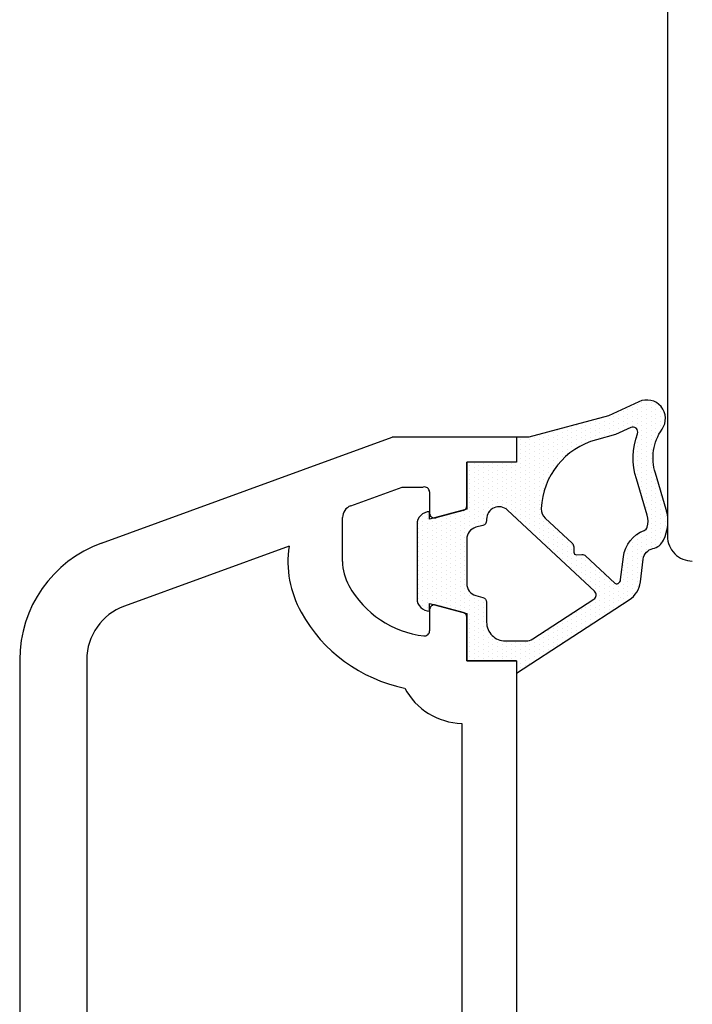
# Model space of a CAD drawing. Units: millimetres. Extents: x 10365 to 11625, y 5323 to 7105.
# Drawn here: x 10937 to 10965, y 5950 to 5989 of the extents above; entities that cross this region are included whole.
import ezdxf

# ---------------------------------------------------------------- set-up
doc = ezdxf.new("R2010")
doc.units = ezdxf.units.MM

# ---------------------------------------------------------------- blocks, each defined once
blk = doc.blocks.new('Plast_ram_1-parapet')
for p, q in [((28229.188, 136.762), (28229.188, 98.738)), ((28227.777, 103.934), (28227.777, 103.934)), ((28227.964, 104.027), (28227.964, 104.027)), ((28228.152, 104.121), (28228.152, 104.121)), ((28228.152, 103.934), (28228.152, 103.934)), ((28228.339, 104.215), (28228.339, 104.215)), ((28228.339, 104.027), (28228.339, 104.027)), ((28228.527, 104.121), (28228.527, 104.121)), ((28228.527, 103.934), (28228.527, 103.934)), ((28228.714, 104.027), (28228.714, 104.027)), ((28228.902, 103.934), (28228.902, 103.934)), ((28227.027, 103.559), (28227.027, 103.559)), ((28227.214, 103.652), (28227.214, 103.652)), ((28227.402, 103.746), (28227.402, 103.746)), ((28227.402, 103.559), (28227.402, 103.559)), ((28227.589, 103.84), (28227.589, 103.84)), ((28227.589, 103.652), (28227.589, 103.652)), ((28227.777, 103.746), (28227.777, 103.746)), ((28227.777, 103.559), (28227.777, 103.559)), ((28227.964, 103.84), (28227.964, 103.84)), ((28227.964, 103.652), (28227.964, 103.652)), ((28228.152, 103.746), (28228.152, 103.746)), ((28228.152, 103.559), (28228.152, 103.559)), ((28228.339, 103.84), (28228.339, 103.84)), ((28228.339, 103.652), (28228.339, 103.652)), ((28228.527, 103.746), (28228.527, 103.746)), ((28228.527, 103.559), (28228.527, 103.559)), ((28228.714, 103.84), (28228.714, 103.84)), ((28228.714, 103.652), (28228.714, 103.652)), ((28228.902, 103.746), (28228.902, 103.746)), ((28228.902, 103.559), (28228.902, 103.559)), ((28225.527, 103.184), (28225.527, 103.184)), ((28225.714, 103.277), (28225.714, 103.277)), ((28225.902, 103.184), (28225.902, 103.184)), ((28226.089, 103.277), (28226.089, 103.277)), ((28226.277, 103.371), (28226.277, 103.371)), ((28226.277, 103.184), (28226.277, 103.184)), ((28226.464, 103.465), (28226.464, 103.465)), ((28226.464, 103.277), (28226.464, 103.277)), ((28226.652, 103.371), (28226.652, 103.371)), ((28226.652, 103.184), (28226.652, 103.184)), ((28226.839, 103.465), (28226.839, 103.465)), ((28226.839, 103.277), (28226.839, 103.277)), ((28227.027, 103.371), (28227.027, 103.371)), ((28227.027, 103.184), (28227.027, 103.184)), ((28227.214, 103.465), (28227.214, 103.465)), ((28227.214, 103.277), (28227.214, 103.277)), ((28227.402, 103.371), (28227.402, 103.371)), ((28227.402, 103.184), (28227.402, 103.184)), ((28227.589, 103.465), (28227.589, 103.465)), ((28227.589, 103.277), (28227.589, 103.277)), ((28227.777, 103.371), (28227.777, 103.371)), ((28227.777, 103.184), (28227.777, 103.184)), ((28227.964, 103.465), (28227.964, 103.465)), ((28227.964, 103.277), (28227.964, 103.277)), ((28228.152, 103.371), (28228.152, 103.371)), ((28228.152, 103.184), (28228.152, 103.184)), ((28228.339, 103.465), (28228.339, 103.465)), ((28228.339, 103.277), (28228.339, 103.277)), ((28228.527, 103.371), (28228.527, 103.371)), ((28228.527, 103.184), (28228.527, 103.184)), ((28228.714, 103.465), (28228.714, 103.465)), ((28228.714, 103.277), (28228.714, 103.277)), ((28228.902, 103.371), (28228.902, 103.371)), ((28228.902, 103.184), (28228.902, 103.184)), ((28229.089, 103.465), (28229.089, 103.465)), ((28206.397, 98.459), (28218.106, 102.721)), ((28223.106, 102.721), (28218.106, 102.721)), ((28223.106, 102.721), (28223.106, 101.721)), ((28223.464, 102.715), (28223.464, 102.715)), ((28223.839, 102.715), (28223.839, 102.715)), ((28224.027, 102.809), (28224.027, 102.809)), ((28224.214, 102.715), (28224.214, 102.715)), ((28224.402, 102.809), (28224.402, 102.809)), ((28224.589, 102.902), (28224.589, 102.902)), ((28224.589, 102.715), (28224.589, 102.715)), ((28224.777, 102.996), (28224.777, 102.996)), ((28224.777, 102.809), (28224.777, 102.809)), ((28224.964, 102.902), (28224.964, 102.902)), ((28224.964, 102.715), (28224.964, 102.715)), ((28225.152, 102.996), (28225.152, 102.996)), ((28225.152, 102.809), (28225.152, 102.809)), ((28225.339, 103.09), (28225.339, 103.09)), ((28225.339, 102.902), (28225.339, 102.902)), ((28225.339, 102.715), (28225.339, 102.715)), ((28225.527, 102.996), (28225.527, 102.996)), ((28225.527, 102.809), (28225.527, 102.809)), ((28225.714, 103.09), (28225.714, 103.09)), ((28225.714, 102.902), (28225.714, 102.902)), ((28225.714, 102.715), (28225.714, 102.715)), ((28225.902, 102.996), (28225.902, 102.996)), ((28225.902, 102.809), (28225.902, 102.809)), ((28226.089, 103.09), (28226.089, 103.09)), ((28226.089, 102.902), (28226.089, 102.902)), ((28226.089, 102.715), (28226.089, 102.715)), ((28226.277, 102.996), (28226.277, 102.996)), ((28226.277, 102.809), (28226.277, 102.809)), ((28226.464, 103.09), (28226.464, 103.09)), ((28226.464, 102.902), (28226.464, 102.902)), ((28226.464, 102.715), (28226.464, 102.715)), ((28226.652, 102.996), (28226.652, 102.996)), ((28226.652, 102.809), (28226.652, 102.809)), ((28226.839, 103.09), (28226.839, 103.09)), ((28226.839, 102.902), (28226.839, 102.902)), ((28227.027, 102.996), (28227.027, 102.996)), ((28227.214, 103.09), (28227.214, 103.09)), ((28227.214, 102.902), (28227.214, 102.902)), ((28227.402, 102.996), (28227.402, 102.996)), ((28227.589, 103.09), (28227.589, 103.09)), ((28227.964, 103.09), (28227.964, 103.09)), ((28227.964, 102.715), (28227.964, 102.715)), ((28228.152, 102.996), (28228.152, 102.996)), ((28228.152, 102.809), (28228.152, 102.809)), ((28228.339, 103.09), (28228.339, 103.09)), ((28228.339, 102.902), (28228.339, 102.902)), ((28228.339, 102.715), (28228.339, 102.715)), ((28228.527, 102.996), (28228.527, 102.996)), ((28228.527, 102.809), (28228.527, 102.809)), ((28228.714, 103.09), (28228.714, 103.09)), ((28228.714, 102.902), (28228.714, 102.902)), ((28228.714, 102.715), (28228.714, 102.715)), ((28228.902, 102.996), (28228.902, 102.996)), ((28223.277, 102.621), (28223.277, 102.621)), ((28223.277, 102.434), (28223.277, 102.434)), ((28223.464, 102.527), (28223.464, 102.527)), ((28223.464, 102.34), (28223.464, 102.34)), ((28223.652, 102.621), (28223.652, 102.621)), ((28223.652, 102.434), (28223.652, 102.434)), ((28223.839, 102.527), (28223.839, 102.527)), ((28223.839, 102.34), (28223.839, 102.34)), ((28224.027, 102.621), (28224.027, 102.621)), ((28224.027, 102.434), (28224.027, 102.434)), ((28224.214, 102.527), (28224.214, 102.527)), ((28224.214, 102.34), (28224.214, 102.34)), ((28224.402, 102.621), (28224.402, 102.621)), ((28224.402, 102.434), (28224.402, 102.434)), ((28224.589, 102.527), (28224.589, 102.527)), ((28224.589, 102.34), (28224.589, 102.34)), ((28224.777, 102.621), (28224.777, 102.621)), ((28224.777, 102.434), (28224.777, 102.434)), ((28224.964, 102.527), (28224.964, 102.527)), ((28224.964, 102.34), (28224.964, 102.34)), ((28225.152, 102.621), (28225.152, 102.621)), ((28225.152, 102.434), (28225.152, 102.434)), ((28225.339, 102.527), (28225.339, 102.527)), ((28225.339, 102.34), (28225.339, 102.34)), ((28225.527, 102.621), (28225.527, 102.621)), ((28225.527, 102.434), (28225.527, 102.434)), ((28225.714, 102.527), (28225.714, 102.527)), ((28225.902, 102.621), (28225.902, 102.621)), ((28226.277, 102.621), (28226.277, 102.621)), ((28227.964, 102.527), (28227.964, 102.527)), ((28227.964, 102.34), (28227.964, 102.34)), ((28228.152, 102.621), (28228.152, 102.621)), ((28228.152, 102.434), (28228.152, 102.434)), ((28228.339, 102.527), (28228.339, 102.527)), ((28228.339, 102.34), (28228.339, 102.34)), ((28228.527, 102.621), (28228.527, 102.621)), ((28228.527, 102.434), (28228.527, 102.434)), ((28223.277, 102.246), (28223.277, 102.246)), ((28223.277, 102.059), (28223.277, 102.059)), ((28223.464, 102.152), (28223.464, 102.152)), ((28223.464, 101.965), (28223.464, 101.965)), ((28223.652, 102.246), (28223.652, 102.246)), ((28223.652, 102.059), (28223.652, 102.059)), ((28223.839, 102.152), (28223.839, 102.152)), ((28223.839, 101.965), (28223.839, 101.965)), ((28224.027, 102.246), (28224.027, 102.246)), ((28224.027, 102.059), (28224.027, 102.059)), ((28224.214, 102.152), (28224.214, 102.152)), ((28224.214, 101.965), (28224.214, 101.965)), ((28224.402, 102.246), (28224.402, 102.246)), ((28224.402, 102.059), (28224.402, 102.059)), ((28224.589, 102.152), (28224.589, 102.152)), ((28224.589, 101.965), (28224.589, 101.965)), ((28224.777, 102.246), (28224.777, 102.246)), ((28224.777, 102.059), (28224.777, 102.059)), ((28224.964, 102.152), (28224.964, 102.152)), ((28224.964, 101.965), (28224.964, 101.965)), ((28225.152, 102.246), (28225.152, 102.246)), ((28225.152, 102.059), (28225.152, 102.059)), ((28227.964, 102.152), (28227.964, 102.152)), ((28227.964, 101.965), (28227.964, 101.965)), ((28228.152, 102.246), (28228.152, 102.246)), ((28228.152, 102.059), (28228.152, 102.059)), ((28228.339, 102.152), (28228.339, 102.152)), ((28228.339, 101.965), (28228.339, 101.965)), ((28228.527, 102.246), (28228.527, 102.246)), ((28228.527, 102.059), (28228.527, 102.059)), ((28223.106, 101.721), (28221.106, 101.721)), ((28221.106, 99.965), (28221.106, 101.721)), ((28221.214, 101.59), (28221.214, 101.59)), ((28221.402, 101.684), (28221.402, 101.684)), ((28221.589, 101.59), (28221.589, 101.59)), ((28221.777, 101.684), (28221.777, 101.684)), ((28221.964, 101.59), (28221.964, 101.59)), ((28222.152, 101.684), (28222.152, 101.684)), ((28222.339, 101.59), (28222.339, 101.59)), ((28222.527, 101.684), (28222.527, 101.684)), ((28222.714, 101.59), (28222.714, 101.59)), ((28222.902, 101.684), (28222.902, 101.684)), ((28223.089, 101.59), (28223.089, 101.59)), ((28223.277, 101.871), (28223.277, 101.871)), ((28223.277, 101.684), (28223.277, 101.684)), ((28223.464, 101.777), (28223.464, 101.777)), ((28223.464, 101.59), (28223.464, 101.59)), ((28223.652, 101.871), (28223.652, 101.871)), ((28223.652, 101.684), (28223.652, 101.684)), ((28223.839, 101.777), (28223.839, 101.777)), ((28223.839, 101.59), (28223.839, 101.59)), ((28224.027, 101.871), (28224.027, 101.871)), ((28224.027, 101.684), (28224.027, 101.684)), ((28224.214, 101.777), (28224.214, 101.777)), ((28224.214, 101.59), (28224.214, 101.59)), ((28224.402, 101.871), (28224.402, 101.871)), ((28224.402, 101.684), (28224.402, 101.684)), ((28224.589, 101.777), (28224.589, 101.777)), ((28224.589, 101.59), (28224.589, 101.59)), ((28224.777, 101.871), (28224.777, 101.871)), ((28224.777, 101.684), (28224.777, 101.684)), ((28227.964, 101.777), (28227.964, 101.777)), ((28227.964, 101.59), (28227.964, 101.59)), ((28228.152, 101.871), (28228.152, 101.871)), ((28228.152, 101.684), (28228.152, 101.684)), ((28228.339, 101.777), (28228.339, 101.777)), ((28228.339, 101.59), (28228.339, 101.59)), ((28228.527, 101.871), (28228.527, 101.871)), ((28228.527, 101.684), (28228.527, 101.684)), ((28221.214, 101.402), (28221.214, 101.402)), ((28221.214, 101.215), (28221.214, 101.215)), ((28221.402, 101.496), (28221.402, 101.496)), ((28221.402, 101.309), (28221.402, 101.309)), ((28221.402, 101.121), (28221.402, 101.121)), ((28221.589, 101.402), (28221.589, 101.402)), ((28221.589, 101.215), (28221.589, 101.215)), ((28221.777, 101.496), (28221.777, 101.496)), ((28221.777, 101.309), (28221.777, 101.309)), ((28221.777, 101.121), (28221.777, 101.121)), ((28221.964, 101.402), (28221.964, 101.402)), ((28221.964, 101.215), (28221.964, 101.215)), ((28222.152, 101.496), (28222.152, 101.496)), ((28222.152, 101.309), (28222.152, 101.309)), ((28222.152, 101.121), (28222.152, 101.121)), ((28222.339, 101.402), (28222.339, 101.402)), ((28222.339, 101.215), (28222.339, 101.215)), ((28222.527, 101.496), (28222.527, 101.496)), ((28222.527, 101.309), (28222.527, 101.309)), ((28222.527, 101.121), (28222.527, 101.121)), ((28222.714, 101.402), (28222.714, 101.402)), ((28222.714, 101.215), (28222.714, 101.215)), ((28222.902, 101.496), (28222.902, 101.496)), ((28222.902, 101.309), (28222.902, 101.309)), ((28222.902, 101.121), (28222.902, 101.121)), ((28223.089, 101.402), (28223.089, 101.402)), ((28223.089, 101.215), (28223.089, 101.215)), ((28223.277, 101.496), (28223.277, 101.496)), ((28223.277, 101.309), (28223.277, 101.309)), ((28223.277, 101.121), (28223.277, 101.121)), ((28223.464, 101.402), (28223.464, 101.402)), ((28223.464, 101.215), (28223.464, 101.215)), ((28223.652, 101.496), (28223.652, 101.496)), ((28223.652, 101.309), (28223.652, 101.309)), ((28223.652, 101.121), (28223.652, 101.121)), ((28223.839, 101.402), (28223.839, 101.402)), ((28223.839, 101.215), (28223.839, 101.215)), ((28224.027, 101.496), (28224.027, 101.496)), ((28224.027, 101.309), (28224.027, 101.309)), ((28224.027, 101.121), (28224.027, 101.121)), ((28224.214, 101.402), (28224.214, 101.402)), ((28224.214, 101.215), (28224.214, 101.215)), ((28224.402, 101.496), (28224.402, 101.496)), ((28224.402, 101.309), (28224.402, 101.309)), ((28224.402, 101.121), (28224.402, 101.121)), ((28224.589, 101.402), (28224.589, 101.402)), ((28227.964, 101.402), (28227.964, 101.402)), ((28227.964, 101.215), (28227.964, 101.215)), ((28228.152, 101.496), (28228.152, 101.496)), ((28228.152, 101.309), (28228.152, 101.309)), ((28228.152, 101.121), (28228.152, 101.121)), ((28228.339, 101.402), (28228.339, 101.402)), ((28228.339, 101.215), (28228.339, 101.215)), ((28228.527, 101.496), (28228.527, 101.496)), ((28228.527, 101.309), (28228.527, 101.309)), ((28228.527, 101.121), (28228.527, 101.121)), ((28228.714, 101.215), (28228.714, 101.215)), ((28216.435, 99.96), (28218.506, 100.714)), ((28218.506, 100.714), (28219.355, 100.714)), ((28221.214, 101.027), (28221.214, 101.027)), ((28221.214, 100.84), (28221.214, 100.84)), ((28221.402, 100.934), (28221.402, 100.934)), ((28221.402, 100.746), (28221.402, 100.746)), ((28221.589, 101.027), (28221.589, 101.027)), ((28221.589, 100.84), (28221.589, 100.84)), ((28221.777, 100.934), (28221.777, 100.934)), ((28221.777, 100.746), (28221.777, 100.746)), ((28221.964, 101.027), (28221.964, 101.027)), ((28221.964, 100.84), (28221.964, 100.84)), ((28222.152, 100.934), (28222.152, 100.934)), ((28222.152, 100.746), (28222.152, 100.746)), ((28222.339, 101.027), (28222.339, 101.027)), ((28222.339, 100.84), (28222.339, 100.84)), ((28222.527, 100.934), (28222.527, 100.934)), ((28222.527, 100.746), (28222.527, 100.746)), ((28222.714, 101.027), (28222.714, 101.027)), ((28222.714, 100.84), (28222.714, 100.84)), ((28222.902, 100.934), (28222.902, 100.934)), ((28222.902, 100.746), (28222.902, 100.746)), ((28223.089, 101.027), (28223.089, 101.027)), ((28223.089, 100.84), (28223.089, 100.84)), ((28223.277, 100.934), (28223.277, 100.934)), ((28223.277, 100.746), (28223.277, 100.746)), ((28223.464, 101.027), (28223.464, 101.027)), ((28223.464, 100.84), (28223.464, 100.84)), ((28223.652, 100.934), (28223.652, 100.934)), ((28223.652, 100.746), (28223.652, 100.746)), ((28223.839, 101.027), (28223.839, 101.027)), ((28223.839, 100.84), (28223.839, 100.84)), ((28224.027, 100.934), (28224.027, 100.934)), ((28224.027, 100.746), (28224.027, 100.746)), ((28224.214, 101.027), (28224.214, 101.027)), ((28224.214, 100.84), (28224.214, 100.84)), ((28227.964, 101.027), (28227.964, 101.027)), ((28228.152, 100.934), (28228.152, 100.934)), ((28228.152, 100.746), (28228.152, 100.746)), ((28228.339, 101.027), (28228.339, 101.027)), ((28228.339, 100.84), (28228.339, 100.84)), ((28228.527, 100.934), (28228.527, 100.934)), ((28228.527, 100.746), (28228.527, 100.746)), ((28228.714, 101.027), (28228.714, 101.027)), ((28228.714, 100.84), (28228.714, 100.84)), ((28219.606, 100.521), (28219.606, 99.671)), ((28221.214, 100.652), (28221.214, 100.652)), ((28221.214, 100.465), (28221.214, 100.465)), ((28221.402, 100.559), (28221.402, 100.559)), ((28221.402, 100.371), (28221.402, 100.371)), ((28221.589, 100.652), (28221.589, 100.652)), ((28221.589, 100.465), (28221.589, 100.465)), ((28221.777, 100.559), (28221.777, 100.559)), ((28221.777, 100.371), (28221.777, 100.371)), ((28221.964, 100.652), (28221.964, 100.652)), ((28221.964, 100.465), (28221.964, 100.465)), ((28222.152, 100.559), (28222.152, 100.559)), ((28222.152, 100.371), (28222.152, 100.371)), ((28222.339, 100.652), (28222.339, 100.652)), ((28222.339, 100.465), (28222.339, 100.465)), ((28222.527, 100.559), (28222.527, 100.559)), ((28222.527, 100.371), (28222.527, 100.371)), ((28222.714, 100.652), (28222.714, 100.652)), ((28222.714, 100.465), (28222.714, 100.465)), ((28222.902, 100.559), (28222.902, 100.559)), ((28222.902, 100.371), (28222.902, 100.371)), ((28223.089, 100.652), (28223.089, 100.652)), ((28223.089, 100.465), (28223.089, 100.465)), ((28223.277, 100.559), (28223.277, 100.559)), ((28223.277, 100.371), (28223.277, 100.371)), ((28223.464, 100.652), (28223.464, 100.652)), ((28223.464, 100.465), (28223.464, 100.465)), ((28223.652, 100.559), (28223.652, 100.559)), ((28223.652, 100.371), (28223.652, 100.371)), ((28223.839, 100.652), (28223.839, 100.652)), ((28223.839, 100.465), (28223.839, 100.465)), ((28224.027, 100.559), (28224.027, 100.559)), ((28224.027, 100.371), (28224.027, 100.371)), ((28224.214, 100.652), (28224.214, 100.652)), ((28228.152, 100.559), (28228.152, 100.559)), ((28228.152, 100.371), (28228.152, 100.371)), ((28228.339, 100.652), (28228.339, 100.652)), ((28228.339, 100.465), (28228.339, 100.465)), ((28228.527, 100.559), (28228.527, 100.559)), ((28228.527, 100.371), (28228.527, 100.371)), ((28228.714, 100.652), (28228.714, 100.652)), ((28228.714, 100.465), (28228.714, 100.465)), ((28228.902, 100.559), (28228.902, 100.559)), ((28228.902, 100.371), (28228.902, 100.371)), ((28221.214, 100.277), (28221.214, 100.277)), ((28221.214, 100.09), (28221.214, 100.09)), ((28221.402, 100.184), (28221.402, 100.184)), ((28221.402, 99.996), (28221.402, 99.996)), ((28221.589, 100.277), (28221.589, 100.277)), ((28221.589, 100.09), (28221.589, 100.09)), ((28221.777, 100.184), (28221.777, 100.184)), ((28221.777, 99.996), (28221.777, 99.996)), ((28221.964, 100.277), (28221.964, 100.277)), ((28221.964, 100.09), (28221.964, 100.09)), ((28222.152, 100.184), (28222.152, 100.184)), ((28222.152, 99.996), (28222.152, 99.996)), ((28222.339, 100.277), (28222.339, 100.277)), ((28222.339, 100.09), (28222.339, 100.09)), ((28222.527, 100.184), (28222.527, 100.184)), ((28222.527, 99.996), (28222.527, 99.996)), ((28222.714, 100.277), (28222.714, 100.277)), ((28222.714, 100.09), (28222.714, 100.09)), ((28222.902, 100.184), (28222.902, 100.184)), ((28222.902, 99.996), (28222.902, 99.996)), ((28223.089, 100.277), (28223.089, 100.277)), ((28223.089, 100.09), (28223.089, 100.09)), ((28223.277, 100.184), (28223.277, 100.184)), ((28223.277, 99.996), (28223.277, 99.996)), ((28223.464, 100.277), (28223.464, 100.277)), ((28223.464, 100.09), (28223.464, 100.09)), ((28223.652, 100.184), (28223.652, 100.184)), ((28223.652, 99.996), (28223.652, 99.996)), ((28223.839, 100.277), (28223.839, 100.277)), ((28223.839, 100.09), (28223.839, 100.09)), ((28224.027, 100.184), (28224.027, 100.184)), ((28224.027, 99.996), (28224.027, 99.996)), ((28228.339, 100.277), (28228.339, 100.277)), ((28228.339, 100.09), (28228.339, 100.09)), ((28228.527, 100.184), (28228.527, 100.184)), ((28228.527, 99.996), (28228.527, 99.996)), ((28228.714, 100.277), (28228.714, 100.277)), ((28228.714, 100.09), (28228.714, 100.09)), ((28228.902, 100.184), (28228.902, 100.184)), ((28228.902, 99.996), (28228.902, 99.996)), ((28219.339, 99.527), (28219.339, 99.527)), ((28219.527, 99.621), (28219.527, 99.621)), ((28220.958, 99.772), (28219.858, 99.478)), ((28220.089, 99.527), (28220.089, 99.527)), ((28220.464, 99.527), (28220.464, 99.527)), ((28220.652, 99.621), (28220.652, 99.621)), ((28220.839, 99.715), (28220.839, 99.715)), ((28220.839, 99.527), (28220.839, 99.527)), ((28221.027, 99.621), (28221.027, 99.621)), ((28221.214, 99.902), (28221.214, 99.902)), ((28221.214, 99.715), (28221.214, 99.715)), ((28221.214, 99.527), (28221.214, 99.527)), ((28221.402, 99.809), (28221.402, 99.809)), ((28221.402, 99.621), (28221.402, 99.621)), ((28221.589, 99.902), (28221.589, 99.902)), ((28221.589, 99.715), (28221.589, 99.715)), ((28221.589, 99.527), (28221.589, 99.527)), ((28221.777, 99.809), (28221.777, 99.809)), ((28221.777, 99.621), (28221.777, 99.621)), ((28221.964, 99.902), (28221.964, 99.902)), ((28221.964, 99.715), (28221.964, 99.715)), ((28222.714, 99.902), (28222.714, 99.902)), ((28222.902, 99.809), (28222.902, 99.809)), ((28223.089, 99.902), (28223.089, 99.902)), ((28223.089, 99.715), (28223.089, 99.715)), ((28223.089, 99.527), (28223.089, 99.527)), ((28223.277, 99.809), (28223.277, 99.809)), ((28223.277, 99.621), (28223.277, 99.621)), ((28223.464, 99.902), (28223.464, 99.902)), ((28223.464, 99.715), (28223.464, 99.715)), ((28223.464, 99.527), (28223.464, 99.527)), ((28223.652, 99.809), (28223.652, 99.809)), ((28223.652, 99.621), (28223.652, 99.621)), ((28223.839, 99.902), (28223.839, 99.902)), ((28223.839, 99.715), (28223.839, 99.715)), ((28223.839, 99.527), (28223.839, 99.527)), ((28224.027, 99.809), (28224.027, 99.809)), ((28224.027, 99.621), (28224.027, 99.621)), ((28228.339, 99.902), (28228.339, 99.902)), ((28228.339, 99.715), (28228.339, 99.715)), ((28228.527, 99.809), (28228.527, 99.809)), ((28228.527, 99.621), (28228.527, 99.621)), ((28228.714, 99.902), (28228.714, 99.902)), ((28228.714, 99.715), (28228.714, 99.715)), ((28228.714, 99.527), (28228.714, 99.527)), ((28228.902, 99.809), (28228.902, 99.809)), ((28228.902, 99.621), (28228.902, 99.621)), ((28229.089, 99.902), (28229.089, 99.902)), ((28229.089, 99.715), (28229.089, 99.715)), ((28229.089, 99.527), (28229.089, 99.527)), ((28216.106, 97.721), (28216.106, 99.49)), ((28219.152, 99.246), (28219.152, 99.246)), ((28219.339, 99.34), (28219.339, 99.34)), ((28219.339, 99.152), (28219.339, 99.152)), ((28219.527, 99.434), (28219.527, 99.434)), ((28219.527, 99.246), (28219.527, 99.246)), ((28219.714, 99.34), (28219.714, 99.34)), ((28219.714, 99.152), (28219.714, 99.152)), ((28219.902, 99.434), (28219.902, 99.434)), ((28219.902, 99.246), (28219.902, 99.246)), ((28220.089, 99.34), (28220.089, 99.34)), ((28220.089, 99.152), (28220.089, 99.152)), ((28220.277, 99.434), (28220.277, 99.434)), ((28220.277, 99.246), (28220.277, 99.246)), ((28220.464, 99.34), (28220.464, 99.34)), ((28220.464, 99.152), (28220.464, 99.152)), ((28220.652, 99.434), (28220.652, 99.434)), ((28220.652, 99.246), (28220.652, 99.246)), ((28220.839, 99.34), (28220.839, 99.34)), ((28220.839, 99.152), (28220.839, 99.152)), ((28221.027, 99.434), (28221.027, 99.434)), ((28221.027, 99.246), (28221.027, 99.246)), ((28221.214, 99.34), (28221.214, 99.34)), ((28221.214, 99.152), (28221.214, 99.152)), ((28221.402, 99.434), (28221.402, 99.434)), ((28221.402, 99.246), (28221.402, 99.246)), ((28221.589, 99.34), (28221.589, 99.34)), ((28221.589, 99.152), (28221.589, 99.152)), ((28221.777, 99.434), (28221.777, 99.434)), ((28221.777, 99.246), (28221.777, 99.246)), ((28223.277, 99.434), (28223.277, 99.434)), ((28223.464, 99.34), (28223.464, 99.34)), ((28223.464, 99.152), (28223.464, 99.152)), ((28223.652, 99.434), (28223.652, 99.434)), ((28223.652, 99.246), (28223.652, 99.246)), ((28223.839, 99.34), (28223.839, 99.34)), ((28223.839, 99.152), (28223.839, 99.152)), ((28224.027, 99.434), (28224.027, 99.434)), ((28224.027, 99.246), (28224.027, 99.246)), ((28224.214, 99.34), (28224.214, 99.34)), ((28224.214, 99.152), (28224.214, 99.152)), ((28224.402, 99.246), (28224.402, 99.246)), ((28224.589, 99.152), (28224.589, 99.152)), ((28228.527, 99.434), (28228.527, 99.434)), ((28228.527, 99.246), (28228.527, 99.246)), ((28228.714, 99.34), (28228.714, 99.34)), ((28228.714, 99.152), (28228.714, 99.152)), ((28228.902, 99.434), (28228.902, 99.434)), ((28228.902, 99.246), (28228.902, 99.246)), ((28229.089, 99.34), (28229.089, 99.34)), ((28229.089, 99.152), (28229.089, 99.152)), ((28219.152, 99.059), (28219.152, 99.059)), ((28219.152, 98.871), (28219.152, 98.871)), ((28219.339, 98.965), (28219.339, 98.965)), ((28219.339, 98.777), (28219.339, 98.777)), ((28219.527, 99.059), (28219.527, 99.059)), ((28219.527, 98.871), (28219.527, 98.871)), ((28219.714, 98.965), (28219.714, 98.965)), ((28219.714, 98.777), (28219.714, 98.777)), ((28219.902, 99.059), (28219.902, 99.059)), ((28219.902, 98.871), (28219.902, 98.871)), ((28220.089, 98.965), (28220.089, 98.965)), ((28220.089, 98.777), (28220.089, 98.777)), ((28220.277, 99.059), (28220.277, 99.059)), ((28220.277, 98.871), (28220.277, 98.871)), ((28220.464, 98.965), (28220.464, 98.965)), ((28220.464, 98.777), (28220.464, 98.777)), ((28220.652, 99.059), (28220.652, 99.059)), ((28220.652, 98.871), (28220.652, 98.871)), ((28220.839, 98.965), (28220.839, 98.965)), ((28220.839, 98.777), (28220.839, 98.777)), ((28221.027, 99.059), (28221.027, 99.059)), ((28221.027, 98.871), (28221.027, 98.871)), ((28221.214, 98.965), (28221.214, 98.965)), ((28223.652, 99.059), (28223.652, 99.059)), ((28223.839, 98.965), (28223.839, 98.965)), ((28223.839, 98.777), (28223.839, 98.777)), ((28224.027, 99.059), (28224.027, 99.059)), ((28224.027, 98.871), (28224.027, 98.871)), ((28224.214, 98.965), (28224.214, 98.965)), ((28224.214, 98.777), (28224.214, 98.777)), ((28224.402, 99.059), (28224.402, 99.059)), ((28224.402, 98.871), (28224.402, 98.871)), ((28224.589, 98.965), (28224.589, 98.965)), ((28224.589, 98.777), (28224.589, 98.777)), ((28224.777, 98.871), (28224.777, 98.871)), ((28224.964, 98.777), (28224.964, 98.777)), ((28227.964, 98.777), (28227.964, 98.777)), ((28228.152, 98.871), (28228.152, 98.871)), ((28228.339, 98.965), (28228.339, 98.965)), ((28228.339, 98.777), (28228.339, 98.777)), ((28228.527, 99.059), (28228.527, 99.059)), ((28228.527, 98.871), (28228.527, 98.871)), ((28228.714, 98.965), (28228.714, 98.965)), ((28228.714, 98.777), (28228.714, 98.777)), ((28228.902, 99.059), (28228.902, 99.059)), ((28228.902, 98.871), (28228.902, 98.871)), ((28229.089, 98.965), (28229.089, 98.965)), ((28229.089, 98.777), (28229.089, 98.777)), ((28213.952, 98.335), (28207.32, 95.922)), ((28219.152, 98.684), (28219.152, 98.684)), ((28219.152, 98.496), (28219.152, 98.496)), ((28219.339, 98.59), (28219.339, 98.59)), ((28219.339, 98.402), (28219.339, 98.402)), ((28219.527, 98.684), (28219.527, 98.684)), ((28219.527, 98.496), (28219.527, 98.496)), ((28219.714, 98.59), (28219.714, 98.59)), ((28219.714, 98.402), (28219.714, 98.402)), ((28219.902, 98.684), (28219.902, 98.684)), ((28219.902, 98.496), (28219.902, 98.496)), ((28220.089, 98.59), (28220.089, 98.59)), ((28220.089, 98.402), (28220.089, 98.402)), ((28220.277, 98.684), (28220.277, 98.684)), ((28220.277, 98.496), (28220.277, 98.496)), ((28220.464, 98.59), (28220.464, 98.59)), ((28220.464, 98.402), (28220.464, 98.402)), ((28220.652, 98.684), (28220.652, 98.684)), ((28220.652, 98.496), (28220.652, 98.496)), ((28220.839, 98.59), (28220.839, 98.59)), ((28220.839, 98.402), (28220.839, 98.402)), ((28221.027, 98.684), (28221.027, 98.684)), ((28221.027, 98.496), (28221.027, 98.496)), ((28224.027, 98.684), (28224.027, 98.684)), ((28224.214, 98.59), (28224.214, 98.59)), ((28224.402, 98.684), (28224.402, 98.684)), ((28224.402, 98.496), (28224.402, 98.496)), ((28224.589, 98.59), (28224.589, 98.59)), ((28224.589, 98.402), (28224.589, 98.402)), ((28224.777, 98.684), (28224.777, 98.684)), ((28224.777, 98.496), (28224.777, 98.496)), ((28224.964, 98.59), (28224.964, 98.59)), ((28224.964, 98.402), (28224.964, 98.402)), ((28225.152, 98.496), (28225.152, 98.496)), ((28225.339, 98.402), (28225.339, 98.402)), ((28227.589, 98.402), (28227.589, 98.402)), ((28227.777, 98.496), (28227.777, 98.496)), ((28227.964, 98.59), (28227.964, 98.59)), ((28227.964, 98.402), (28227.964, 98.402)), ((28228.152, 98.684), (28228.152, 98.684)), ((28228.152, 98.496), (28228.152, 98.496)), ((28228.339, 98.59), (28228.339, 98.59)), ((28228.339, 98.402), (28228.339, 98.402)), ((28228.527, 98.684), (28228.527, 98.684)), ((28228.527, 98.496), (28228.527, 98.496)), ((28228.714, 98.59), (28228.714, 98.59)), ((28228.714, 98.402), (28228.714, 98.402)), ((28228.902, 98.684), (28228.902, 98.684)), ((28228.902, 98.496), (28228.902, 98.496)), ((28219.152, 98.309), (28219.152, 98.309)), ((28219.152, 98.121), (28219.152, 98.121)), ((28219.339, 98.215), (28219.339, 98.215)), ((28219.339, 98.027), (28219.339, 98.027)), ((28219.527, 98.309), (28219.527, 98.309)), ((28219.527, 98.121), (28219.527, 98.121)), ((28219.714, 98.215), (28219.714, 98.215)), ((28219.714, 98.027), (28219.714, 98.027)), ((28219.902, 98.309), (28219.902, 98.309)), ((28219.902, 98.121), (28219.902, 98.121)), ((28220.089, 98.215), (28220.089, 98.215)), ((28220.089, 98.027), (28220.089, 98.027)), ((28220.277, 98.309), (28220.277, 98.309)), ((28220.277, 98.121), (28220.277, 98.121)), ((28220.464, 98.215), (28220.464, 98.215)), ((28220.464, 98.027), (28220.464, 98.027)), ((28220.652, 98.309), (28220.652, 98.309)), ((28220.652, 98.121), (28220.652, 98.121)), ((28220.839, 98.215), (28220.839, 98.215)), ((28220.839, 98.027), (28220.839, 98.027)), ((28221.027, 98.309), (28221.027, 98.309)), ((28221.027, 98.121), (28221.027, 98.121)), ((28224.402, 98.309), (28224.402, 98.309)), ((28224.589, 98.215), (28224.589, 98.215)), ((28224.777, 98.309), (28224.777, 98.309)), ((28224.777, 98.121), (28224.777, 98.121)), ((28224.964, 98.215), (28224.964, 98.215)), ((28224.964, 98.027), (28224.964, 98.027)), ((28225.152, 98.309), (28225.152, 98.309)), ((28225.152, 98.121), (28225.152, 98.121)), ((28225.339, 98.215), (28225.339, 98.215)), ((28225.339, 98.027), (28225.339, 98.027)), ((28227.589, 98.215), (28227.589, 98.215)), ((28227.589, 98.027), (28227.589, 98.027)), ((28227.777, 98.309), (28227.777, 98.309)), ((28227.777, 98.121), (28227.777, 98.121)), ((28227.964, 98.215), (28227.964, 98.215)), ((28227.964, 98.027), (28227.964, 98.027)), ((28228.152, 98.309), (28228.152, 98.309)), ((28228.152, 98.121), (28228.152, 98.121)), ((28228.339, 98.215), (28228.339, 98.215)), ((28228.527, 98.309), (28228.527, 98.309)), ((28219.152, 97.934), (28219.152, 97.934)), ((28219.152, 97.746), (28219.152, 97.746)), ((28219.152, 97.559), (28219.152, 97.559)), ((28219.339, 97.84), (28219.339, 97.84)), ((28219.339, 97.652), (28219.339, 97.652)), ((28219.527, 97.934), (28219.527, 97.934)), ((28219.527, 97.746), (28219.527, 97.746)), ((28219.527, 97.559), (28219.527, 97.559)), ((28219.714, 97.84), (28219.714, 97.84)), ((28219.714, 97.652), (28219.714, 97.652)), ((28219.902, 97.934), (28219.902, 97.934)), ((28219.902, 97.746), (28219.902, 97.746)), ((28219.902, 97.559), (28219.902, 97.559)), ((28220.089, 97.84), (28220.089, 97.84)), ((28220.089, 97.652), (28220.089, 97.652)), ((28220.277, 97.934), (28220.277, 97.934)), ((28220.277, 97.746), (28220.277, 97.746)), ((28220.277, 97.559), (28220.277, 97.559)), ((28220.464, 97.84), (28220.464, 97.84)), ((28220.464, 97.652), (28220.464, 97.652)), ((28220.652, 97.934), (28220.652, 97.934)), ((28220.652, 97.746), (28220.652, 97.746)), ((28220.652, 97.559), (28220.652, 97.559)), ((28220.839, 97.84), (28220.839, 97.84)), ((28220.839, 97.652), (28220.839, 97.652)), ((28221.027, 97.934), (28221.027, 97.934)), ((28221.027, 97.746), (28221.027, 97.746)), ((28221.027, 97.559), (28221.027, 97.559)), ((28224.777, 97.934), (28224.777, 97.934)), ((28224.964, 97.84), (28224.964, 97.84)), ((28225.152, 97.934), (28225.152, 97.934)), ((28225.152, 97.746), (28225.152, 97.746)), ((28225.152, 97.559), (28225.152, 97.559)), ((28225.339, 97.84), (28225.339, 97.84)), ((28225.339, 97.652), (28225.339, 97.652)), ((28225.527, 97.934), (28225.527, 97.934)), ((28225.527, 97.746), (28225.527, 97.746)), ((28225.527, 97.559), (28225.527, 97.559)), ((28225.714, 97.84), (28225.714, 97.84)), ((28225.714, 97.652), (28225.714, 97.652)), ((28225.902, 97.934), (28225.902, 97.934)), ((28225.902, 97.746), (28225.902, 97.746)), ((28225.902, 97.559), (28225.902, 97.559)), ((28226.089, 97.652), (28226.089, 97.652)), ((28226.277, 97.559), (28226.277, 97.559)), ((28227.402, 97.746), (28227.402, 97.746)), ((28227.402, 97.559), (28227.402, 97.559)), ((28227.589, 97.84), (28227.589, 97.84)), ((28227.589, 97.652), (28227.589, 97.652)), ((28227.777, 97.934), (28227.777, 97.934)), ((28227.777, 97.746), (28227.777, 97.746)), ((28227.777, 97.559), (28227.777, 97.559)), ((28227.964, 97.84), (28227.964, 97.84)), ((28227.964, 97.652), (28227.964, 97.652)), ((28228.152, 97.934), (28228.152, 97.934)), ((28228.152, 97.746), (28228.152, 97.746)), ((28228.152, 97.559), (28228.152, 97.559)), ((28219.152, 97.371), (28219.152, 97.371)), ((28219.152, 97.184), (28219.152, 97.184)), ((28219.339, 97.465), (28219.339, 97.465)), ((28219.339, 97.277), (28219.339, 97.277)), ((28219.527, 97.371), (28219.527, 97.371)), ((28219.527, 97.184), (28219.527, 97.184)), ((28219.714, 97.465), (28219.714, 97.465)), ((28219.714, 97.277), (28219.714, 97.277)), ((28219.902, 97.371), (28219.902, 97.371)), ((28219.902, 97.184), (28219.902, 97.184)), ((28220.089, 97.465), (28220.089, 97.465)), ((28220.089, 97.277), (28220.089, 97.277)), ((28220.277, 97.371), (28220.277, 97.371)), ((28220.277, 97.184), (28220.277, 97.184)), ((28220.464, 97.465), (28220.464, 97.465)), ((28220.464, 97.277), (28220.464, 97.277)), ((28220.652, 97.371), (28220.652, 97.371)), ((28220.652, 97.184), (28220.652, 97.184)), ((28220.839, 97.465), (28220.839, 97.465)), ((28220.839, 97.277), (28220.839, 97.277)), ((28221.027, 97.371), (28221.027, 97.371)), ((28221.027, 97.184), (28221.027, 97.184)), ((28225.339, 97.465), (28225.339, 97.465)), ((28225.527, 97.371), (28225.527, 97.371)), ((28225.714, 97.465), (28225.714, 97.465)), ((28225.714, 97.277), (28225.714, 97.277)), ((28225.902, 97.371), (28225.902, 97.371)), ((28225.902, 97.184), (28225.902, 97.184)), ((28226.089, 97.465), (28226.089, 97.465)), ((28226.089, 97.277), (28226.089, 97.277)), ((28226.277, 97.371), (28226.277, 97.371)), ((28226.277, 97.184), (28226.277, 97.184)), ((28226.464, 97.277), (28226.464, 97.277)), ((28226.652, 97.184), (28226.652, 97.184)), ((28227.402, 97.371), (28227.402, 97.371)), ((28227.402, 97.184), (28227.402, 97.184)), ((28227.589, 97.465), (28227.589, 97.465)), ((28227.589, 97.277), (28227.589, 97.277)), ((28227.777, 97.371), (28227.777, 97.371)), ((28227.777, 97.184), (28227.777, 97.184)), ((28227.964, 97.465), (28227.964, 97.465)), ((28227.964, 97.277), (28227.964, 97.277)), ((28228.152, 97.371), (28228.152, 97.371)), ((28219.152, 96.996), (28219.152, 96.996)), ((28219.152, 96.809), (28219.152, 96.809)), ((28219.339, 97.09), (28219.339, 97.09)), ((28219.339, 96.902), (28219.339, 96.902)), ((28219.527, 96.996), (28219.527, 96.996)), ((28219.527, 96.809), (28219.527, 96.809)), ((28219.714, 97.09), (28219.714, 97.09)), ((28219.714, 96.902), (28219.714, 96.902)), ((28219.902, 96.996), (28219.902, 96.996)), ((28219.902, 96.809), (28219.902, 96.809)), ((28220.089, 97.09), (28220.089, 97.09)), ((28220.089, 96.902), (28220.089, 96.902)), ((28220.277, 96.996), (28220.277, 96.996)), ((28220.277, 96.809), (28220.277, 96.809)), ((28220.464, 97.09), (28220.464, 97.09)), ((28220.464, 96.902), (28220.464, 96.902)), ((28220.652, 96.996), (28220.652, 96.996)), ((28220.652, 96.809), (28220.652, 96.809)), ((28220.839, 97.09), (28220.839, 97.09)), ((28220.839, 96.902), (28220.839, 96.902)), ((28221.027, 96.996), (28221.027, 96.996)), ((28221.027, 96.809), (28221.027, 96.809)), ((28225.714, 97.09), (28225.714, 97.09)), ((28225.902, 96.996), (28225.902, 96.996)), ((28226.089, 97.09), (28226.089, 97.09)), ((28226.089, 96.902), (28226.089, 96.902)), ((28226.277, 96.996), (28226.277, 96.996)), ((28226.277, 96.809), (28226.277, 96.809)), ((28226.464, 97.09), (28226.464, 97.09)), ((28226.464, 96.902), (28226.464, 96.902)), ((28226.652, 96.996), (28226.652, 96.996)), ((28226.652, 96.809), (28226.652, 96.809)), ((28226.839, 96.902), (28226.839, 96.902)), ((28227.027, 96.809), (28227.027, 96.809)), ((28227.402, 96.996), (28227.402, 96.996)), ((28227.402, 96.809), (28227.402, 96.809)), ((28227.589, 97.09), (28227.589, 97.09)), ((28227.589, 96.902), (28227.589, 96.902)), ((28227.777, 96.996), (28227.777, 96.996)), ((28227.777, 96.809), (28227.777, 96.809)), ((28227.964, 97.09), (28227.964, 97.09)), ((28227.964, 96.902), (28227.964, 96.902)), ((28219.152, 96.621), (28219.152, 96.621)), ((28219.152, 96.434), (28219.152, 96.434)), ((28219.339, 96.715), (28219.339, 96.715)), ((28219.339, 96.527), (28219.339, 96.527)), ((28219.527, 96.621), (28219.527, 96.621)), ((28219.527, 96.434), (28219.527, 96.434)), ((28219.714, 96.715), (28219.714, 96.715)), ((28219.714, 96.527), (28219.714, 96.527)), ((28219.902, 96.621), (28219.902, 96.621)), ((28219.902, 96.434), (28219.902, 96.434)), ((28220.089, 96.715), (28220.089, 96.715)), ((28220.089, 96.527), (28220.089, 96.527)), ((28220.277, 96.621), (28220.277, 96.621)), ((28220.277, 96.434), (28220.277, 96.434)), ((28220.464, 96.715), (28220.464, 96.715)), ((28220.464, 96.527), (28220.464, 96.527)), ((28220.652, 96.621), (28220.652, 96.621)), ((28220.652, 96.434), (28220.652, 96.434)), ((28220.839, 96.715), (28220.839, 96.715)), ((28220.839, 96.527), (28220.839, 96.527)), ((28221.027, 96.621), (28221.027, 96.621)), ((28221.027, 96.434), (28221.027, 96.434)), ((28226.089, 96.715), (28226.089, 96.715)), ((28226.277, 96.621), (28226.277, 96.621)), ((28226.464, 96.715), (28226.464, 96.715)), ((28226.464, 96.527), (28226.464, 96.527)), ((28226.652, 96.621), (28226.652, 96.621)), ((28226.652, 96.434), (28226.652, 96.434)), ((28226.839, 96.715), (28226.839, 96.715)), ((28226.839, 96.527), (28226.839, 96.527)), ((28227.027, 96.621), (28227.027, 96.621)), ((28227.027, 96.434), (28227.027, 96.434)), ((28227.214, 96.715), (28227.214, 96.715)), ((28227.214, 96.527), (28227.214, 96.527)), ((28227.402, 96.621), (28227.402, 96.621)), ((28227.402, 96.434), (28227.402, 96.434)), ((28227.589, 96.715), (28227.589, 96.715)), ((28227.589, 96.527), (28227.589, 96.527)), ((28227.777, 96.621), (28227.777, 96.621)), ((28227.777, 96.434), (28227.777, 96.434)), ((28227.964, 96.715), (28227.964, 96.715)), ((28227.964, 96.527), (28227.964, 96.527)), ((28219.152, 96.246), (28219.152, 96.246)), ((28219.152, 96.059), (28219.152, 96.059)), ((28219.339, 96.34), (28219.339, 96.34)), ((28219.339, 96.152), (28219.339, 96.152)), ((28219.339, 95.965), (28219.339, 95.965)), ((28219.527, 96.246), (28219.527, 96.246)), ((28219.527, 96.059), (28219.527, 96.059)), ((28219.714, 96.34), (28219.714, 96.34)), ((28219.714, 96.152), (28219.714, 96.152)), ((28220.958, 95.669), (28219.858, 95.964)), ((28219.902, 96.246), (28219.902, 96.246)), ((28219.902, 96.059), (28219.902, 96.059)), ((28220.089, 96.34), (28220.089, 96.34)), ((28220.089, 96.152), (28220.089, 96.152)), ((28220.089, 95.965), (28220.089, 95.965)), ((28220.277, 96.246), (28220.277, 96.246)), ((28220.277, 96.059), (28220.277, 96.059)), ((28220.464, 96.34), (28220.464, 96.34)), ((28220.464, 96.152), (28220.464, 96.152)), ((28220.464, 95.965), (28220.464, 95.965)), ((28220.652, 96.246), (28220.652, 96.246)), ((28220.652, 96.059), (28220.652, 96.059)), ((28220.839, 96.34), (28220.839, 96.34)), ((28220.839, 96.152), (28220.839, 96.152)), ((28220.839, 95.965), (28220.839, 95.965)), ((28221.027, 96.246), (28221.027, 96.246)), ((28221.027, 96.059), (28221.027, 96.059)), ((28221.214, 96.34), (28221.214, 96.34)), ((28221.214, 96.152), (28221.214, 96.152)), ((28221.214, 95.965), (28221.214, 95.965)), ((28221.402, 96.246), (28221.402, 96.246)), ((28221.402, 96.059), (28221.402, 96.059)), ((28221.589, 96.152), (28221.589, 96.152)), ((28221.589, 95.965), (28221.589, 95.965)), ((28221.777, 96.246), (28221.777, 96.246)), ((28221.777, 96.059), (28221.777, 96.059)), ((28226.089, 95.965), (28226.089, 95.965)), ((28226.277, 96.246), (28226.277, 96.246)), ((28226.277, 96.059), (28226.277, 96.059)), ((28226.464, 96.34), (28226.464, 96.34)), ((28226.464, 96.152), (28226.464, 96.152)), ((28226.464, 95.965), (28226.464, 95.965)), ((28226.652, 96.246), (28226.652, 96.246)), ((28226.652, 96.059), (28226.652, 96.059)), ((28226.839, 96.34), (28226.839, 96.34)), ((28226.839, 96.152), (28226.839, 96.152)), ((28226.839, 95.965), (28226.839, 95.965)), ((28227.027, 96.246), (28227.027, 96.246)), ((28227.027, 96.059), (28227.027, 96.059)), ((28227.214, 96.34), (28227.214, 96.34)), ((28227.214, 96.152), (28227.214, 96.152)), ((28227.214, 95.965), (28227.214, 95.965)), ((28227.31, 96.261), (28227.31, 96.261)), ((28227.402, 96.246), (28227.402, 96.246)), ((28227.402, 96.059), (28227.402, 96.059)), ((28227.589, 96.34), (28227.589, 96.34)), ((28227.589, 96.152), (28227.589, 96.152)), ((28219.527, 95.871), (28219.527, 95.871)), ((28219.606, 95.771), (28219.606, 94.921)), ((28220.277, 95.871), (28220.277, 95.871)), ((28220.652, 95.871), (28220.652, 95.871)), ((28220.839, 95.777), (28220.839, 95.777)), ((28221.027, 95.871), (28221.027, 95.871)), ((28221.027, 95.684), (28221.027, 95.684)), ((28221.214, 95.777), (28221.214, 95.777)), ((28221.214, 95.59), (28221.214, 95.59)), ((28221.402, 95.871), (28221.402, 95.871)), ((28221.402, 95.684), (28221.402, 95.684)), ((28221.589, 95.777), (28221.589, 95.777)), ((28221.589, 95.59), (28221.589, 95.59)), ((28221.777, 95.871), (28221.777, 95.871)), ((28221.777, 95.684), (28221.777, 95.684)), ((28225.339, 95.59), (28225.339, 95.59)), ((28225.527, 95.684), (28225.527, 95.684)), ((28225.714, 95.777), (28225.714, 95.777)), ((28225.714, 95.59), (28225.714, 95.59)), ((28225.902, 95.871), (28225.902, 95.871)), ((28225.902, 95.684), (28225.902, 95.684)), ((28226.089, 95.777), (28226.089, 95.777)), ((28226.089, 95.59), (28226.089, 95.59)), ((28226.277, 95.871), (28226.277, 95.871)), ((28226.277, 95.684), (28226.277, 95.684)), ((28226.464, 95.777), (28226.464, 95.777)), ((28226.464, 95.59), (28226.464, 95.59)), ((28226.652, 95.871), (28226.652, 95.871)), ((28226.652, 95.684), (28226.652, 95.684)), ((28226.839, 95.777), (28226.839, 95.777)), ((28227.027, 95.871), (28227.027, 95.871)), ((28221.106, 93.721), (28221.106, 95.476)), ((28221.214, 95.402), (28221.214, 95.402)), ((28221.214, 95.215), (28221.214, 95.215)), ((28221.402, 95.496), (28221.402, 95.496)), ((28221.402, 95.309), (28221.402, 95.309)), ((28221.589, 95.402), (28221.589, 95.402)), ((28221.589, 95.215), (28221.589, 95.215)), ((28221.777, 95.496), (28221.777, 95.496)), ((28221.777, 95.309), (28221.777, 95.309)), ((28224.964, 95.215), (28224.964, 95.215)), ((28225.152, 95.496), (28225.152, 95.496)), ((28225.152, 95.309), (28225.152, 95.309)), ((28225.339, 95.402), (28225.339, 95.402)), ((28225.339, 95.215), (28225.339, 95.215)), ((28225.527, 95.496), (28225.527, 95.496)), ((28225.527, 95.309), (28225.527, 95.309)), ((28225.714, 95.402), (28225.714, 95.402)), ((28225.714, 95.215), (28225.714, 95.215)), ((28225.902, 95.496), (28225.902, 95.496)), ((28225.902, 95.309), (28225.902, 95.309)), ((28226.089, 95.402), (28226.089, 95.402)), ((28226.089, 95.215), (28226.089, 95.215)), ((28226.277, 95.496), (28226.277, 95.496)), ((28226.277, 95.309), (28226.277, 95.309)), ((28221.214, 95.027), (28221.214, 95.027)), ((28221.214, 94.84), (28221.214, 94.84)), ((28221.402, 95.121), (28221.402, 95.121)), ((28221.402, 94.934), (28221.402, 94.934)), ((28221.589, 95.027), (28221.589, 95.027)), ((28221.589, 94.84), (28221.589, 94.84)), ((28221.777, 95.121), (28221.777, 95.121)), ((28221.777, 94.934), (28221.777, 94.934)), ((28221.964, 94.84), (28221.964, 94.84)), ((28224.214, 94.84), (28224.214, 94.84)), ((28224.402, 94.934), (28224.402, 94.934)), ((28224.589, 95.027), (28224.589, 95.027)), ((28224.589, 94.84), (28224.589, 94.84)), ((28224.777, 95.121), (28224.777, 95.121)), ((28224.777, 94.934), (28224.777, 94.934)), ((28224.964, 95.027), (28224.964, 95.027)), ((28224.964, 94.84), (28224.964, 94.84)), ((28225.152, 95.121), (28225.152, 95.121)), ((28225.152, 94.934), (28225.152, 94.934)), ((28225.339, 95.027), (28225.339, 95.027)), ((28225.339, 94.84), (28225.339, 94.84)), ((28225.527, 95.121), (28225.527, 95.121)), ((28225.527, 94.934), (28225.527, 94.934)), ((28225.714, 95.027), (28225.714, 95.027)), ((28225.902, 95.121), (28225.902, 95.121)), ((28221.214, 94.652), (28221.214, 94.652)), ((28221.214, 94.465), (28221.214, 94.465)), ((28221.402, 94.746), (28221.402, 94.746)), ((28221.402, 94.559), (28221.402, 94.559)), ((28221.402, 94.371), (28221.402, 94.371)), ((28221.589, 94.652), (28221.589, 94.652)), ((28221.589, 94.465), (28221.589, 94.465)), ((28221.777, 94.746), (28221.777, 94.746)), ((28221.777, 94.559), (28221.777, 94.559)), ((28221.777, 94.371), (28221.777, 94.371)), ((28221.964, 94.652), (28221.964, 94.652)), ((28221.964, 94.465), (28221.964, 94.465)), ((28222.152, 94.559), (28222.152, 94.559)), ((28222.152, 94.371), (28222.152, 94.371)), ((28222.339, 94.465), (28222.339, 94.465)), ((28222.527, 94.371), (28222.527, 94.371)), ((28222.714, 94.465), (28222.714, 94.465)), ((28222.902, 94.371), (28222.902, 94.371)), ((28223.089, 94.465), (28223.089, 94.465)), ((28223.277, 94.371), (28223.277, 94.371)), ((28223.464, 94.465), (28223.464, 94.465)), ((28223.652, 94.371), (28223.652, 94.371)), ((28223.839, 94.652), (28223.839, 94.652)), ((28223.839, 94.465), (28223.839, 94.465)), ((28224.027, 94.746), (28224.027, 94.746)), ((28224.027, 94.559), (28224.027, 94.559)), ((28224.027, 94.371), (28224.027, 94.371)), ((28224.214, 94.652), (28224.214, 94.652)), ((28224.214, 94.465), (28224.214, 94.465)), ((28224.402, 94.746), (28224.402, 94.746)), ((28224.402, 94.559), (28224.402, 94.559)), ((28224.402, 94.371), (28224.402, 94.371)), ((28224.589, 94.652), (28224.589, 94.652)), ((28224.589, 94.465), (28224.589, 94.465)), ((28224.777, 94.746), (28224.777, 94.746)), ((28224.777, 94.559), (28224.777, 94.559)), ((28224.777, 94.371), (28224.777, 94.371)), ((28224.964, 94.652), (28224.964, 94.652)), ((28224.964, 94.465), (28224.964, 94.465)), ((28225.152, 94.746), (28225.152, 94.746)), ((28225.152, 94.559), (28225.152, 94.559)), ((28221.214, 94.277), (28221.214, 94.277)), ((28221.214, 94.09), (28221.214, 94.09)), ((28221.402, 94.184), (28221.402, 94.184)), ((28221.402, 93.996), (28221.402, 93.996)), ((28221.589, 94.277), (28221.589, 94.277)), ((28221.589, 94.09), (28221.589, 94.09)), ((28221.777, 94.184), (28221.777, 94.184)), ((28221.777, 93.996), (28221.777, 93.996)), ((28221.964, 94.277), (28221.964, 94.277)), ((28221.964, 94.09), (28221.964, 94.09)), ((28222.152, 94.184), (28222.152, 94.184)), ((28222.152, 93.996), (28222.152, 93.996)), ((28222.339, 94.277), (28222.339, 94.277)), ((28222.339, 94.09), (28222.339, 94.09)), ((28222.527, 94.184), (28222.527, 94.184)), ((28222.527, 93.996), (28222.527, 93.996)), ((28222.714, 94.277), (28222.714, 94.277)), ((28222.714, 94.09), (28222.714, 94.09)), ((28222.902, 94.184), (28222.902, 94.184)), ((28222.902, 93.996), (28222.902, 93.996)), ((28223.089, 94.277), (28223.089, 94.277)), ((28223.089, 94.09), (28223.089, 94.09)), ((28223.277, 94.184), (28223.277, 94.184)), ((28223.277, 93.996), (28223.277, 93.996)), ((28223.464, 94.277), (28223.464, 94.277)), ((28223.464, 94.09), (28223.464, 94.09)), ((28223.652, 94.184), (28223.652, 94.184)), ((28223.652, 93.996), (28223.652, 93.996)), ((28223.839, 94.277), (28223.839, 94.277)), ((28223.839, 94.09), (28223.839, 94.09)), ((28224.027, 94.184), (28224.027, 94.184)), ((28224.027, 93.996), (28224.027, 93.996)), ((28224.214, 94.277), (28224.214, 94.277)), ((28224.214, 94.09), (28224.214, 94.09)), ((28224.402, 94.184), (28224.402, 94.184)), ((28224.589, 94.277), (28224.589, 94.277)), ((28203.107, 93.76), (28203.106, 31.229)), ((28205.807, 93.76), (28205.807, 71.221)), ((28223.106, 93.721), (28221.106, 93.721)), ((28221.214, 93.902), (28221.214, 93.902)), ((28221.402, 93.809), (28221.402, 93.809)), ((28221.589, 93.902), (28221.589, 93.902)), ((28221.777, 93.809), (28221.777, 93.809)), ((28221.964, 93.902), (28221.964, 93.902)), ((28222.152, 93.809), (28222.152, 93.809)), ((28222.339, 93.902), (28222.339, 93.902)), ((28222.527, 93.809), (28222.527, 93.809)), ((28222.547, 93.88), (28222.547, 93.88)), ((28222.714, 93.902), (28222.714, 93.902)), ((28222.902, 93.809), (28222.902, 93.809)), ((28223.089, 93.902), (28223.089, 93.902)), ((28223.106, 93.721), (28223.106, 71.268)), ((28223.277, 93.809), (28223.277, 93.809)), ((28223.277, 93.621), (28223.277, 93.621)), ((28223.464, 93.902), (28223.464, 93.902)), ((28223.464, 93.715), (28223.464, 93.715)), ((28223.652, 93.809), (28223.652, 93.809)), ((28223.652, 93.621), (28223.652, 93.621)), ((28223.839, 93.902), (28223.839, 93.902)), ((28223.839, 93.715), (28223.839, 93.715)), ((28223.277, 93.434), (28223.277, 93.434)), ((28223.464, 93.527), (28223.464, 93.527)), ((28220.906, 91.195), (28220.906, 71.221))]:
    blk.add_line(p, q)
blk.add_lwpolyline([(28223.105, 93.723), (28223.105, 93.223), (28227.649, 96.177, 0.221543), (28228.096, 96.894), (28228.209, 97.812, -0.321688), (28228.604, 98.24, 0.235813), (28229.025, 98.572, 0.19043), (28229.135, 99.817), (28228.702, 101.278, -0.235369), (28228.969, 103.042, 0.767998), (28228.038, 104.153), (28226.819, 103.584), (28223.605, 102.723), (28223.105, 102.723), (28223.105, 101.723), (28221.105, 101.723), (28221.105, 99.825), (28219.605, 99.423), (28219.605, 99.723, 0.414214), (28219.105, 99.223), (28219.105, 96.223, 0.414214), (28219.605, 95.723), (28219.605, 96.023), (28221.105, 95.621), (28221.105, 93.723), (28223.105, 93.723)], format="xyb")
for points in [[(28228.376, 99.106, 0.136619), (28228.368, 99.589), (28227.937, 101.042, -0.167388), (28227.98, 102.865, 0.67033), (28227.708, 103.116), (28227.093, 102.829), (28226.327, 102.624, 0.327624), (28224.106, 99.854), (28224.105, 99.837, 0.214308), (28224.27, 99.462), (28225.349, 98.455, -0.201732), (28225.413, 98.314), (28225.418, 98.09, 0.42058), (28225.523, 97.993), (28225.746, 98.003, -0.201732), (28225.892, 97.949), (28227.072, 96.849, 0.320103), (28227.187, 96.834), (28227.198, 96.839, 0.244698), (28227.302, 96.991), (28227.415, 97.909, -0.280203), (28228.252, 98.969, 0.244823)], [(28221.757, 96.275, -0.339454), (28221.905, 96.081), (28221.905, 95.272, 0.414214), (28222.655, 94.523), (28223.489, 94.523, 0.145141), (28223.761, 94.604), (28226.225, 96.205, 0.487554), (28226.252, 96.519), (28222.746, 99.789, 0.655629), (28221.905, 99.423), (28221.905, 99.364, -0.339454), (28221.757, 99.171), (28221.476, 99.096, 0.339454), (28221.105, 98.613), (28221.105, 96.833, 0.339454), (28221.476, 96.35)]]:
    blk.add_lwpolyline(points, format="xyb", close=True)
for centre, radius, start, end in [((28219.406, 100.521), 0.2, 0, 105), ((28216.606, 99.49), 0.5, 110, 180), ((28220.906, 99.965), 0.2, 285, 0), ((28219.806, 99.671), 0.2, 180, 285), ((28230.188, 98.738), 1, 179.9993, 270), ((28208.107, 93.76), 5, 110, 179.9997), ((28218.106, 97.721), 4.2, 171.587, 209.131), ((28218.106, 97.721), 2, 180, 209.131), ((28219.853, 98.694), 4, 209.131, 263.2443), ((28219.806, 95.771), 0.2, 75, 180), ((28208.107, 93.76), 2.3, 110, 180), ((28219.853, 98.694), 6.2, 209.131, 258.3968), ((28220.906, 95.476), 0.2, 0, 75), ((28219.406, 94.921), 0.2, 263.2443, 0), ((28220.988, 93.894), 2.7, 208.1215, 268.2755)]:
    blk.add_arc(centre, radius, start, end)

msp = doc.modelspace()

# ---------------------------------------------------------------- block references
at = {"color": 7}
msp.add_blockref('Plast_ram_1-parapet', (-17265.66, 5869.643), dxfattribs=at)

doc.saveas('drawing.dxf')
